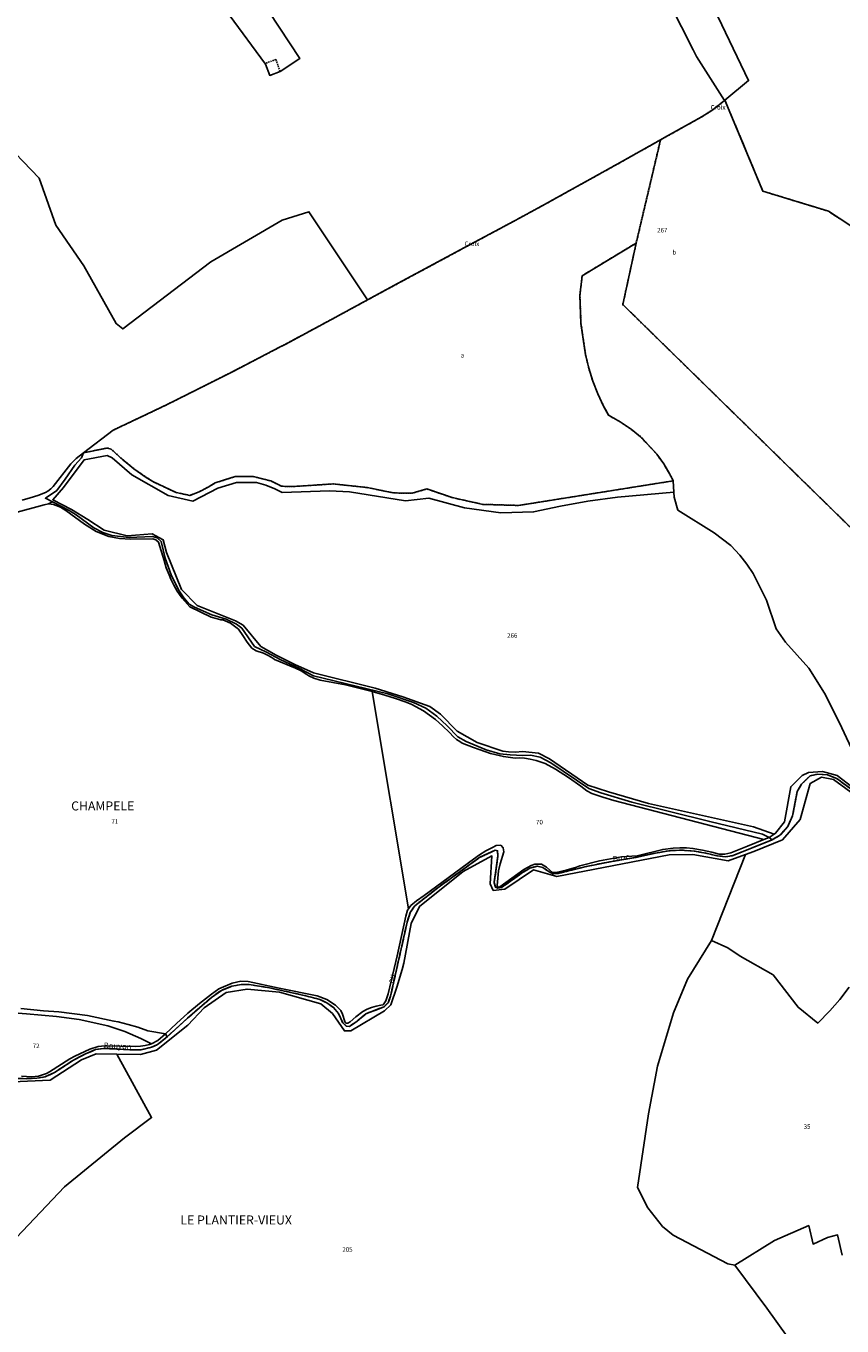
# Model space of a CAD drawing. Units: metres. Extents: x 1032207 to 1037402, y 6306807 to 6314127.
# Drawn here: x 1033595 to 1033958, y 6312351 to 6312929 of the extents above; entities that cross this region are included whole.
import ezdxf
from ezdxf.enums import TextEntityAlignment as Align

# ---------------------------------------------------------------- set-up
doc = ezdxf.new("R2010")
doc.units = ezdxf.units.M
for name, pattern in [('TOPO1', [1, 0.6, -0.4]), ('TOPO2', [2.4, 2, -0.4]), ('TOPO4', [0.8, 0.5, -0.3])]:
    doc.linetypes.add(name, pattern=pattern)
for name, color, linetype in [('ig_cad_cote_alti', 37, 'CONTINUOUS'), ('ig_cad_detail_lineaire', 252, 'TOPO1'), ('ig_cad_hydro', 140, 'CONTINUOUS'), ('ig_cad_lieudit', 7, 'ByLayer'), ('ig_cad_lieudit_texte', 210, 'CONTINUOUS'), ('ig_cad_nom_voie', 8, 'CONTINUOUS'), ('ig_cad_parcel', 3, 'CONTINUOUS'), ('ig_cad_parcel_num', 3, 'CONTINUOUS'), ('ig_cad_section', 20, 'TOPO2'), ('ig_cad_sfisc', 2, 'TOPO4'), ('ig_cad_sfisc_texte', 2, 'CONTINUOUS')]:
    doc.layers.add(name, color=color, linetype=linetype)
doc.styles.add('Times New Roman', font='times.ttf')

msp = doc.modelspace()

# ---------------------------------------------------------------- linework, layer by layer
at = {"layer": 'ig_cad_detail_lineaire'}
msp.add_lwpolyline([(1033708.3, 6312908.41), (1033706.44, 6312913.73), (1033701.6, 6312911.96)], dxfattribs=at)
at = {"layer": 'ig_cad_hydro'}
msp.add_lwpolyline([(1033607.31, 6312718.09), (1033612.16, 6312723.53), (1033621.22, 6312735.78), (1033631.55, 6312737.81), (1033633.66, 6312736.69), (1033642.45, 6312729.21), (1033658.57, 6312719.97), (1033669.6, 6312717.48), (1033680.72, 6312723.17), (1033688.9, 6312725.7), (1033697.82, 6312725.69), (1033701.96, 6312724.54), (1033705.95, 6312722.99), (1033709.29, 6312721.31), (1033730.31, 6312722.01), (1033739.21, 6312721.59), (1033764.06, 6312717.66), (1033774.46, 6312718.76), (1033790.27, 6312714.46), (1033806.32, 6312712.22), (1033820.9, 6312712.66), (1033832.93, 6312715.25), (1033845.05, 6312717.43), (1033858.17, 6312719.29), (1033883.18, 6312721.45), (1033882.95, 6312726.49), (1033814.27, 6312715.56), (1033798.32, 6312716.05), (1033784.75, 6312719.04), (1033773.57, 6312722.87), (1033766.94, 6312721.01), (1033758.76, 6312721.11), (1033747.01, 6312723.52), (1033731.91, 6312725.12), (1033714.35, 6312723.97), (1033708.99, 6312724.07), (1033704.22, 6312726.44), (1033696.35, 6312728.44), (1033688.29, 6312728.35), (1033679.51, 6312725.61), (1033676.38, 6312723.69), (1033672.37, 6312721.66), (1033668.18, 6312720.03), (1033662.13, 6312721.28), (1033651.83, 6312726.13), (1033648.83, 6312728.04), (1033643.36, 6312731.89), (1033638.15, 6312736.08), (1033633.23, 6312740.59), (1033631.53, 6312741.08), (1033620.99, 6312738.95), (1033620.04, 6312736.7), (1033617.13, 6312733.44), (1033612.86, 6312727.25), (1033609.17, 6312722.27), (1033604.02, 6312718.76), (1033607.2, 6312717.21), (1033614.65, 6312713.25), (1033617.71, 6312711.32), (1033625.56, 6312705.59), (1033629.63, 6312703.6), (1033633.59, 6312702.22), (1033641.33, 6312701.28), (1033651.69, 6312701.72), (1033653.68, 6312701.18), (1033655.44, 6312699.48), (1033657.29, 6312692.07), (1033659.86, 6312684.68), (1033663.15, 6312678.12), (1033665.62, 6312674.54), (1033667.98, 6312671.76), (1033670.31, 6312670.31), (1033677.96, 6312666.94), (1033684.39, 6312665.08), (1033688.99, 6312662.87), (1033691.33, 6312660.99), (1033696.96, 6312652.81), (1033702.2, 6312650.32), (1033708.41, 6312647.07), (1033716.94, 6312643.16), (1033723.13, 6312639.91), (1033756.22, 6312631.85), (1033767.58, 6312627.93), (1033773.11, 6312625.47), (1033778, 6312621.92), (1033782.57, 6312617.7), (1033787.27, 6312612.81), (1033790.96, 6312610.74), (1033799.85, 6312607.01), (1033805.97, 6312605.23), (1033810.48, 6312604.71), (1033816.17, 6312604.48), (1033819.49, 6312604.64), (1033823.89, 6312603.66), (1033828.57, 6312601.12), (1033845.51, 6312589.76), (1033850.79, 6312587.91), (1033864.61, 6312583.71), (1033899.2, 6312575.1), (1033922.61, 6312569.45), (1033925.56, 6312567.96), (1033927.82, 6312569.48), (1033918.59, 6312572.68), (1033871.93, 6312583.17), (1033854.25, 6312588.26), (1033845.05, 6312591.2), (1033828.07, 6312602.96), (1033823.15, 6312605.42), (1033815.98, 6312606.27), (1033812.88, 6312605.93), (1033809.76, 6312606.01), (1033807.27, 6312606.39), (1033795.9, 6312610.26), (1033786.91, 6312615.31), (1033779.55, 6312622.85), (1033774.78, 6312626.22), (1033762.77, 6312630.45), (1033750.62, 6312634.3), (1033723.19, 6312641.14), (1033714.8, 6312644.91), (1033706.6, 6312649.07), (1033699.82, 6312652.89), (1033691.87, 6312662.36), (1033688.54, 6312664.34), (1033671.51, 6312671.15), (1033664.51, 6312678.23), (1033657.8, 6312694.59), (1033656.43, 6312700.28), (1033651.47, 6312703), (1033640.42, 6312702.05), (1033630.12, 6312704.64), (1033622.95, 6312709.37), (1033615.57, 6312713.74)], close=True, dxfattribs=at)
for points in [[(1033589.87, 6312712.18), (1033603.43, 6312715.9), (1033605.38, 6312716.26), (1033607.68, 6312715.94), (1033610.71, 6312714.74), (1033613.18, 6312713.3), (1033621.45, 6312707.18), (1033626.63, 6312704.05), (1033632.23, 6312701.74), (1033636.91, 6312700.94), (1033641.8, 6312700.64), (1033651.78, 6312700.7), (1033653.15, 6312700.23), (1033654.35, 6312699.28), (1033656.74, 6312691.13), (1033657.75, 6312687.88), (1033658.97, 6312684.7), (1033659.82, 6312682.75), (1033661.13, 6312680.07), (1033662.62, 6312677.49), (1033664.29, 6312675.02), (1033664.82, 6312674.3), (1033668.19, 6312670.56), (1033677.74, 6312665.93), (1033679.86, 6312665.26), (1033682.05, 6312664.79), (1033682.82, 6312664.68), (1033686.34, 6312663.2), (1033689.78, 6312660.57), (1033691.76, 6312657.84), (1033693.73, 6312654.76), (1033695.82, 6312652.09), (1033697.69, 6312650.98), (1033700.95, 6312649.97), (1033703.04, 6312648.93), (1033705.02, 6312647.71), (1033705.82, 6312647.15), (1033715.12, 6312643.32), (1033717.67, 6312642), (1033720.13, 6312640.49), (1033721.05, 6312639.85), (1033723.36, 6312638.78), (1033726.12, 6312637.91), (1033737.39, 6312635.79), (1033749.21, 6312632.83), (1033754.84, 6312631.29), (1033759.59, 6312629.8), (1033764.28, 6312628.11), (1033766.8, 6312627.1), (1033772.04, 6312624.3), (1033777.3, 6312620.5), (1033780.5, 6312617.69), (1033783.55, 6312614.71), (1033785.39, 6312612.78), (1033786.7, 6312611.6), (1033788.13, 6312610.6), (1033789.23, 6312609.99), (1033794.21, 6312608), (1033799.26, 6312606.21), (1033801.8, 6312605.4), (1033807.51, 6312603.99), (1033812.73, 6312603.31), (1033814.81, 6312603.41), (1033816.9, 6312603.28), (1033819.34, 6312602.88), (1033822.07, 6312602.2), (1033824.75, 6312601.33), (1033826.01, 6312600.83), (1033830.7, 6312598.43), (1033836.37, 6312594.68), (1033841.91, 6312590.77), (1033844.61, 6312588.76), (1033846.78, 6312587.62), (1033851.68, 6312585.91), (1033856.64, 6312584.42), (1033923.19, 6312567.08), (1033925.56, 6312567.96), (1033922.61, 6312569.45), (1033899.2, 6312575.1), (1033864.61, 6312583.71), (1033850.79, 6312587.91), (1033845.51, 6312589.76), (1033828.57, 6312601.12), (1033823.89, 6312603.66), (1033819.49, 6312604.64), (1033816.17, 6312604.48), (1033810.48, 6312604.71), (1033805.97, 6312605.23), (1033799.85, 6312607.01), (1033790.96, 6312610.74), (1033787.27, 6312612.81), (1033782.57, 6312617.7), (1033778, 6312621.92), (1033773.11, 6312625.47), (1033767.58, 6312627.93), (1033756.22, 6312631.85), (1033723.13, 6312639.91), (1033716.94, 6312643.16), (1033708.41, 6312647.07), (1033702.2, 6312650.32), (1033696.96, 6312652.81), (1033691.33, 6312660.99), (1033688.99, 6312662.87), (1033684.39, 6312665.08), (1033677.96, 6312666.94), (1033670.31, 6312670.31), (1033667.98, 6312671.76), (1033665.62, 6312674.54), (1033663.15, 6312678.12), (1033659.86, 6312684.68), (1033657.29, 6312692.07), (1033655.44, 6312699.48), (1033653.68, 6312701.18), (1033651.69, 6312701.72), (1033641.33, 6312701.28), (1033633.59, 6312702.22), (1033629.63, 6312703.6), (1033625.56, 6312705.59), (1033617.71, 6312711.32), (1033614.65, 6312713.25), (1033607.2, 6312717.21), (1033604.02, 6312718.76), (1033609.17, 6312722.27), (1033612.86, 6312727.25), (1033617.13, 6312733.44), (1033620.04, 6312736.7), (1033620.99, 6312738.95), (1033617.65, 6312736.46), (1033615.36, 6312734.05), (1033607.54, 6312724.02), (1033606.4, 6312722.89), (1033605.12, 6312721.92), (1033604.11, 6312721.33), (1033600.76, 6312720.02), (1033597.35, 6312718.91), (1033593.71, 6312717.97)], [(1033578.7, 6312490.99), (1033595.7, 6312489.66), (1033609.05, 6312488.45), (1033619.02, 6312487.15), (1033631.76, 6312484.3), (1033639.3, 6312481.79), (1033641.68, 6312480.81), (1033646.47, 6312478.68), (1033651.19, 6312476.36), (1033654.06, 6312477.75), (1033657.43, 6312480.78), (1033649.51, 6312482.15), (1033645.18, 6312483.66), (1033640.79, 6312484.96), (1033636.35, 6312486.06), (1033634.52, 6312486.45), (1033622.7, 6312488.89), (1033610.08, 6312490.55), (1033603.22, 6312490.95), (1033593.08, 6312491.99)]]:
    msp.add_lwpolyline(points, dxfattribs=at)
at = {"layer": 'ig_cad_lieudit'}
for points in [[(1033589.87, 6312712.18), (1033603.43, 6312715.9), (1033605.38, 6312716.26), (1033607.2, 6312717.21), (1033604.02, 6312718.76), (1033609.17, 6312722.27), (1033612.86, 6312727.25), (1033617.13, 6312733.44), (1033620.04, 6312736.7), (1033620.99, 6312738.95), (1033634.08, 6312748.97), (1033651.93, 6312757.4), (1033658.8, 6312760.72), (1033687.12, 6312774.97), (1033708.37, 6312786.01), (1033710.5, 6312787.12), (1033730.91, 6312798.09), (1033747.2, 6312806.91), (1033760.82, 6312814.28), (1033790.27, 6312830.12), (1033812.74, 6312842.18), (1033825.75, 6312849.26), (1033858.04, 6312867.17), (1033877.32, 6312878.01), (1033879.11, 6312879.01), (1033895.07, 6312887.92), (1033897.74, 6312889.55), (1033899.63, 6312890.83), (1033900.73, 6312891.56), (1033905.63, 6312895.38), (1033905.77, 6312895.5), (1033905.95, 6312895.65), (1033916.41, 6312904.35), (1033897.68, 6312943.49)], [(1033897.68, 6312943.49), (1033916.41, 6312904.35), (1033905.95, 6312895.65), (1033905.77, 6312895.5), (1033905.63, 6312895.38), (1033900.73, 6312891.56), (1033899.63, 6312890.83), (1033897.74, 6312889.55), (1033895.07, 6312887.92), (1033879.11, 6312879.01), (1033877.32, 6312878.01), (1033858.04, 6312867.17), (1033825.75, 6312849.26), (1033812.74, 6312842.18), (1033790.27, 6312830.12), (1033760.82, 6312814.28), (1033747.2, 6312806.91), (1033730.91, 6312798.09), (1033710.5, 6312787.12), (1033708.37, 6312786.01), (1033687.12, 6312774.97), (1033658.8, 6312760.72), (1033651.93, 6312757.4), (1033634.08, 6312748.97), (1033620.99, 6312738.95), (1033620.04, 6312736.7), (1033617.13, 6312733.44), (1033612.86, 6312727.25), (1033609.17, 6312722.27), (1033604.02, 6312718.76), (1033607.2, 6312717.21), (1033614.65, 6312713.25), (1033617.71, 6312711.32), (1033625.56, 6312705.59), (1033629.63, 6312703.6), (1033633.59, 6312702.22), (1033641.33, 6312701.28), (1033651.69, 6312701.72), (1033653.68, 6312701.18), (1033655.44, 6312699.48), (1033657.29, 6312692.07), (1033659.86, 6312684.68), (1033663.15, 6312678.12), (1033665.62, 6312674.54), (1033667.98, 6312671.76), (1033670.31, 6312670.31), (1033677.96, 6312666.94), (1033684.39, 6312665.08), (1033688.99, 6312662.87), (1033691.33, 6312660.99), (1033696.96, 6312652.81), (1033702.2, 6312650.32), (1033708.41, 6312647.07), (1033716.94, 6312643.16), (1033723.13, 6312639.91), (1033756.22, 6312631.85), (1033767.58, 6312627.93), (1033773.11, 6312625.47), (1033778, 6312621.92), (1033782.57, 6312617.7), (1033787.27, 6312612.81), (1033790.96, 6312610.74), (1033799.85, 6312607.01), (1033805.97, 6312605.23), (1033810.48, 6312604.71), (1033816.17, 6312604.48), (1033819.49, 6312604.64), (1033823.89, 6312603.66), (1033828.57, 6312601.12), (1033845.51, 6312589.76), (1033850.79, 6312587.91), (1033864.61, 6312583.71), (1033899.2, 6312575.1), (1033922.61, 6312569.45), (1033925.56, 6312567.96), (1033926.91, 6312566.91), (1033930.65, 6312569.25), (1033933.86, 6312572.9), (1033935.96, 6312577.62), (1033938.09, 6312588.52), (1033939.95, 6312591.71), (1033943.82, 6312595.44), (1033947.22, 6312596.2), (1033951.46, 6312595.86), (1033955.64, 6312594.26), (1033976.64, 6312578.5)], [(1033593.08, 6312491.99), (1033603.22, 6312490.95), (1033610.08, 6312490.55), (1033622.7, 6312488.89), (1033634.52, 6312486.45), (1033636.35, 6312486.06), (1033640.79, 6312484.96), (1033645.18, 6312483.66), (1033649.51, 6312482.15), (1033657.43, 6312480.78), (1033658.15, 6312479.48), (1033667.25, 6312487.74), (1033677.88, 6312496.97), (1033682.25, 6312500.08), (1033686.86, 6312501.88), (1033691.15, 6312502.75), (1033694.51, 6312502.65), (1033703.61, 6312501.2), (1033719.05, 6312497.83), (1033725.94, 6312496.06), (1033729.08, 6312494.49), (1033732.03, 6312492.45), (1033734.26, 6312489.81), (1033736.16, 6312485.67), (1033737.71, 6312484.2), (1033739.21, 6312484.09), (1033742.49, 6312486.42), (1033746.43, 6312489.67), (1033754.5, 6312492.78), (1033756.27, 6312494.61), (1033757.38, 6312497.46), (1033764.74, 6312530.32), (1033766.09, 6312534.74), (1033768.1, 6312537.58), (1033779, 6312546.15), (1033797.12, 6312559.23), (1033803.84, 6312562.35), (1033804.95, 6312562.1), (1033805.1, 6312559.83), (1033803.42, 6312548.02), (1033804.04, 6312545.92), (1033805.03, 6312545.52), (1033806.68, 6312545.74), (1033815.58, 6312552.11), (1033819.3, 6312554.4), (1033822.51, 6312555.28), (1033825.04, 6312554.73), (1033827.82, 6312552.72), (1033829.68, 6312551.84), (1033831.86, 6312552), (1033844.49, 6312555.19), (1033856.64, 6312557.52), (1033866.34, 6312559.18), (1033875.05, 6312561.08), (1033881.16, 6312562.12), (1033886.33, 6312562.42), (1033892.34, 6312561.95), (1033897.44, 6312561.06), (1033902.48, 6312559.86), (1033906.04, 6312559.48), (1033909.16, 6312559.89), (1033918.05, 6312563.44), (1033926.91, 6312566.91), (1033925.56, 6312567.96), (1033922.61, 6312569.45), (1033899.2, 6312575.1), (1033864.61, 6312583.71), (1033850.79, 6312587.91), (1033845.51, 6312589.76), (1033828.57, 6312601.12), (1033823.89, 6312603.66), (1033819.49, 6312604.64), (1033816.17, 6312604.48), (1033810.48, 6312604.71), (1033805.97, 6312605.23), (1033799.85, 6312607.01), (1033790.96, 6312610.74), (1033787.27, 6312612.81), (1033782.57, 6312617.7), (1033778, 6312621.92), (1033773.11, 6312625.47), (1033767.58, 6312627.93), (1033756.22, 6312631.85), (1033723.13, 6312639.91), (1033716.94, 6312643.16), (1033708.41, 6312647.07), (1033702.2, 6312650.32), (1033696.96, 6312652.81), (1033691.33, 6312660.99), (1033688.99, 6312662.87), (1033684.39, 6312665.08), (1033677.96, 6312666.94), (1033670.31, 6312670.31), (1033667.98, 6312671.76), (1033665.62, 6312674.54), (1033663.15, 6312678.12), (1033659.86, 6312684.68), (1033657.29, 6312692.07), (1033655.44, 6312699.48), (1033653.68, 6312701.18), (1033651.69, 6312701.72), (1033641.33, 6312701.28), (1033633.59, 6312702.22), (1033629.63, 6312703.6), (1033625.56, 6312705.59), (1033617.71, 6312711.32), (1033614.65, 6312713.25), (1033607.2, 6312717.21), (1033605.38, 6312716.26), (1033603.43, 6312715.9), (1033589.87, 6312712.18)], [(1033976.64, 6312578.5), (1033955.64, 6312594.26), (1033951.46, 6312595.86), (1033947.22, 6312596.2), (1033943.82, 6312595.44), (1033939.95, 6312591.71), (1033938.09, 6312588.52), (1033935.96, 6312577.62), (1033933.86, 6312572.9), (1033930.65, 6312569.25), (1033926.91, 6312566.91), (1033918.05, 6312563.44), (1033909.16, 6312559.89), (1033906.04, 6312559.48), (1033902.48, 6312559.86), (1033897.44, 6312561.06), (1033892.34, 6312561.95), (1033886.33, 6312562.42), (1033881.16, 6312562.12), (1033875.05, 6312561.08), (1033866.34, 6312559.18), (1033856.64, 6312557.52), (1033844.49, 6312555.19), (1033831.86, 6312552), (1033829.68, 6312551.84), (1033827.82, 6312552.72), (1033825.04, 6312554.73), (1033822.51, 6312555.28), (1033819.3, 6312554.4), (1033815.58, 6312552.11), (1033806.68, 6312545.74), (1033805.03, 6312545.52), (1033804.04, 6312545.92), (1033803.42, 6312548.02), (1033805.1, 6312559.83), (1033804.95, 6312562.1), (1033803.84, 6312562.35), (1033797.12, 6312559.23), (1033779, 6312546.15), (1033768.1, 6312537.58), (1033766.09, 6312534.74), (1033764.74, 6312530.32), (1033757.38, 6312497.46), (1033756.27, 6312494.61), (1033754.5, 6312492.78), (1033746.43, 6312489.67), (1033742.49, 6312486.42), (1033739.21, 6312484.09), (1033737.71, 6312484.2), (1033736.16, 6312485.67), (1033734.26, 6312489.81), (1033732.03, 6312492.45), (1033729.08, 6312494.49), (1033725.94, 6312496.06), (1033719.05, 6312497.83), (1033703.61, 6312501.2), (1033694.51, 6312502.65), (1033691.15, 6312502.75), (1033686.86, 6312501.88), (1033682.25, 6312500.08), (1033677.88, 6312496.97), (1033667.25, 6312487.74), (1033658.15, 6312479.48), (1033653.86, 6312475.97), (1033651.2, 6312474.79), (1033646.64, 6312473.71), (1033641.69, 6312473.66), (1033629.83, 6312474.31), (1033626.35, 6312473.75), (1033621.91, 6312471.88), (1033616.51, 6312469.12), (1033608.02, 6312463.52), (1033603.8, 6312461.62), (1033600.22, 6312461.06), (1033595.44, 6312460.84), (1033584.76, 6312461.01)], [(1033584.76, 6312461.01), (1033595.44, 6312460.84), (1033600.22, 6312461.06), (1033603.8, 6312461.62), (1033608.02, 6312463.52), (1033616.51, 6312469.12), (1033621.91, 6312471.88), (1033626.35, 6312473.75), (1033629.83, 6312474.31), (1033641.69, 6312473.66), (1033646.64, 6312473.71), (1033651.2, 6312474.79), (1033653.86, 6312475.97), (1033658.15, 6312479.48), (1033657.43, 6312480.78), (1033649.51, 6312482.15), (1033645.18, 6312483.66), (1033640.79, 6312484.96), (1033636.35, 6312486.06), (1033634.52, 6312486.45), (1033622.7, 6312488.89), (1033610.08, 6312490.55), (1033603.22, 6312490.95), (1033593.08, 6312491.99)]]:
    msp.add_lwpolyline(points, dxfattribs=at)
at = {"layer": 'ig_cad_parcel'}
for points in [[(1033897.68, 6312943.49), (1033916.41, 6312904.35), (1033905.95, 6312895.65), (1033905.77, 6312895.5), (1033893.32, 6312915.12), (1033891.75, 6312917.94), (1033881.46, 6312938.41)], [(1033983.07, 6312825.94), (1033951.9, 6312846.31), (1033922.77, 6312855.21), (1033905.95, 6312895.65), (1033916.41, 6312904.35), (1033897.68, 6312943.49)], [(1033583.51, 6312879.33), (1033601.34, 6312860.94), (1033608.75, 6312840.13), (1033621.12, 6312821.96), (1033635.42, 6312796.34), (1033638.5, 6312794), (1033677.51, 6312823.76), (1033709.23, 6312842.38), (1033721.08, 6312846.08), (1033747.2, 6312806.91), (1033760.82, 6312814.28), (1033790.27, 6312830.12), (1033812.74, 6312842.18), (1033825.75, 6312849.26), (1033858.04, 6312867.17), (1033877.32, 6312878.01), (1033879.11, 6312879.01), (1033895.07, 6312887.92), (1033897.74, 6312889.55), (1033899.63, 6312890.83), (1033900.73, 6312891.56), (1033905.63, 6312895.38), (1033905.77, 6312895.5), (1033893.32, 6312915.12), (1033891.75, 6312917.94), (1033881.46, 6312938.41)], [(1033703.33, 6312934.99), (1033717.14, 6312914.22), (1033708.3, 6312908.41), (1033703.71, 6312906.63), (1033701.82, 6312911.65), (1033685.75, 6312933.6)], [(1033703.33, 6312934.99), (1033717.14, 6312914.22), (1033708.3, 6312908.41), (1033703.71, 6312906.63), (1033701.82, 6312911.65), (1033685.75, 6312933.6)], [(1033983.07, 6312825.94), (1033951.9, 6312846.31), (1033922.77, 6312855.21), (1033905.95, 6312895.65), (1033905.77, 6312895.5), (1033905.63, 6312895.38), (1033900.73, 6312891.56), (1033899.63, 6312890.83), (1033897.74, 6312889.55), (1033895.07, 6312887.92), (1033879.11, 6312879.01), (1033877.32, 6312878.01), (1033858.04, 6312867.17), (1033825.75, 6312849.26), (1033812.74, 6312842.18), (1033790.27, 6312830.12), (1033760.82, 6312814.28), (1033747.2, 6312806.91), (1033730.91, 6312798.09), (1033710.5, 6312787.12), (1033708.37, 6312786.01), (1033687.12, 6312774.97), (1033658.8, 6312760.72), (1033651.93, 6312757.4), (1033634.08, 6312748.97), (1033620.99, 6312738.95), (1033631.53, 6312741.08), (1033633.23, 6312740.59), (1033638.15, 6312736.08), (1033643.36, 6312731.89), (1033648.83, 6312728.04), (1033651.83, 6312726.13), (1033662.13, 6312721.28), (1033668.18, 6312720.03), (1033672.37, 6312721.66), (1033676.38, 6312723.69), (1033679.51, 6312725.61), (1033688.29, 6312728.35), (1033696.35, 6312728.44), (1033704.22, 6312726.44), (1033708.99, 6312724.07), (1033714.35, 6312723.97), (1033731.91, 6312725.12), (1033747.01, 6312723.52), (1033758.76, 6312721.11), (1033766.94, 6312721.01), (1033773.57, 6312722.87), (1033784.75, 6312719.04), (1033798.32, 6312716.05), (1033814.27, 6312715.56), (1033882.95, 6312726.49), (1033881.45, 6312729.42), (1033878.76, 6312733.99), (1033875.71, 6312738.32), (1033868.49, 6312746.11), (1033864.22, 6312749.44), (1033859.37, 6312752.71), (1033854.27, 6312755.63), (1033852.06, 6312759.62), (1033849.47, 6312765.11), (1033847.25, 6312770.76), (1033845.44, 6312776.56), (1033844.04, 6312782.47), (1033841.99, 6312796.4), (1033841.5, 6312808.88), (1033842.53, 6312817.66), (1033866.51, 6312832.15), (1033860.57, 6312804.81), (1033987.21, 6312680.81)], [(1033593.71, 6312717.97), (1033597.35, 6312718.91), (1033600.76, 6312720.02), (1033604.11, 6312721.33), (1033605.12, 6312721.92), (1033606.4, 6312722.89), (1033607.54, 6312724.02), (1033615.36, 6312734.05), (1033617.65, 6312736.46), (1033620.99, 6312738.95), (1033634.08, 6312748.97), (1033651.93, 6312757.4), (1033658.8, 6312760.72), (1033687.12, 6312774.97), (1033708.37, 6312786.01), (1033710.5, 6312787.12), (1033730.91, 6312798.09), (1033747.2, 6312806.91), (1033721.08, 6312846.08), (1033709.23, 6312842.38), (1033677.51, 6312823.76), (1033638.5, 6312794), (1033635.42, 6312796.34), (1033621.12, 6312821.96), (1033608.75, 6312840.13), (1033601.34, 6312860.94), (1033583.51, 6312879.33)], [(1033964.24, 6312603.07), (1033956.88, 6312618.92), (1033950.18, 6312632.17), (1033943.21, 6312643.22), (1033932.79, 6312654.81), (1033928.71, 6312660.68), (1033924.42, 6312673.49), (1033918.5, 6312685.28), (1033915.71, 6312689.49), (1033912.57, 6312693.46), (1033908.55, 6312697.69), (1033901.22, 6312703.41), (1033885.07, 6312713.52), (1033883.33, 6312719.26), (1033883.18, 6312721.45), (1033882.95, 6312726.49), (1033881.45, 6312729.42), (1033878.76, 6312733.99), (1033875.71, 6312738.32), (1033868.49, 6312746.11), (1033864.22, 6312749.44), (1033859.37, 6312752.71), (1033854.27, 6312755.63), (1033852.06, 6312759.62), (1033849.47, 6312765.11), (1033847.25, 6312770.76), (1033845.44, 6312776.56), (1033844.04, 6312782.47), (1033841.99, 6312796.4), (1033841.5, 6312808.88), (1033842.53, 6312817.66), (1033866.51, 6312832.15), (1033860.57, 6312804.81), (1033987.21, 6312680.81)], [(1033983.98, 6312573.98), (1033955.85, 6312595.49), (1033949.23, 6312597.33), (1033943.07, 6312596.84), (1033940.27, 6312595.62), (1033935.21, 6312590.56), (1033932.4, 6312575), (1033928.4, 6312569.87), (1033927.82, 6312569.48), (1033918.59, 6312572.68), (1033871.93, 6312583.17), (1033854.25, 6312588.26), (1033845.05, 6312591.2), (1033828.07, 6312602.96), (1033823.15, 6312605.42), (1033815.98, 6312606.27), (1033812.88, 6312605.93), (1033809.76, 6312606.01), (1033807.27, 6312606.39), (1033795.9, 6312610.26), (1033786.91, 6312615.31), (1033779.55, 6312622.85), (1033774.78, 6312626.22), (1033762.77, 6312630.45), (1033750.62, 6312634.3), (1033723.19, 6312641.14), (1033714.8, 6312644.91), (1033706.6, 6312649.07), (1033699.82, 6312652.89), (1033691.87, 6312662.36), (1033688.54, 6312664.34), (1033671.51, 6312671.15), (1033664.51, 6312678.23), (1033657.8, 6312694.59), (1033656.43, 6312700.28), (1033651.47, 6312703), (1033640.42, 6312702.05), (1033630.12, 6312704.64), (1033622.95, 6312709.37), (1033615.57, 6312713.74), (1033607.31, 6312718.09), (1033612.16, 6312723.53), (1033621.22, 6312735.78), (1033631.55, 6312737.81), (1033633.66, 6312736.69), (1033642.45, 6312729.21), (1033658.57, 6312719.97), (1033669.6, 6312717.48), (1033680.72, 6312723.17), (1033688.9, 6312725.7), (1033697.82, 6312725.69), (1033701.96, 6312724.54), (1033705.95, 6312722.99), (1033709.29, 6312721.31), (1033730.31, 6312722.01), (1033739.21, 6312721.59), (1033764.06, 6312717.66), (1033774.46, 6312718.76), (1033790.27, 6312714.46), (1033806.32, 6312712.22), (1033820.9, 6312712.66), (1033832.93, 6312715.25), (1033845.05, 6312717.43), (1033858.17, 6312719.29), (1033883.18, 6312721.45), (1033883.33, 6312719.26), (1033885.07, 6312713.52), (1033901.22, 6312703.41), (1033908.55, 6312697.69), (1033912.57, 6312693.46), (1033915.71, 6312689.49), (1033918.5, 6312685.28), (1033924.42, 6312673.49), (1033928.71, 6312660.68), (1033932.79, 6312654.81), (1033943.21, 6312643.22), (1033950.18, 6312632.17), (1033956.88, 6312618.92), (1033964.24, 6312603.07)], [(1033589.87, 6312712.18), (1033603.43, 6312715.9), (1033605.38, 6312716.26), (1033607.68, 6312715.94), (1033610.71, 6312714.74), (1033613.18, 6312713.3), (1033621.45, 6312707.18), (1033626.63, 6312704.05), (1033632.23, 6312701.74), (1033636.91, 6312700.94), (1033641.8, 6312700.64), (1033651.78, 6312700.7), (1033653.15, 6312700.23), (1033654.35, 6312699.28), (1033656.74, 6312691.13), (1033657.75, 6312687.88), (1033658.97, 6312684.7), (1033659.82, 6312682.75), (1033661.13, 6312680.07), (1033662.62, 6312677.49), (1033664.29, 6312675.02), (1033664.82, 6312674.3), (1033668.19, 6312670.56), (1033677.74, 6312665.93), (1033679.86, 6312665.26), (1033682.05, 6312664.79), (1033682.82, 6312664.68), (1033686.34, 6312663.2), (1033689.78, 6312660.57), (1033691.76, 6312657.84), (1033693.73, 6312654.76), (1033695.82, 6312652.09), (1033697.69, 6312650.98), (1033700.95, 6312649.97), (1033703.04, 6312648.93), (1033705.02, 6312647.71), (1033705.82, 6312647.15), (1033715.12, 6312643.32), (1033717.67, 6312642), (1033720.13, 6312640.49), (1033721.05, 6312639.85), (1033723.36, 6312638.78), (1033726.12, 6312637.91), (1033737.39, 6312635.79), (1033749.21, 6312632.83), (1033765.4, 6312536.3), (1033764.96, 6312535.66), (1033764.13, 6312532.99), (1033760.39, 6312515.36), (1033756.39, 6312498.52), (1033755.34, 6312495.5), (1033754.1, 6312493.65), (1033753.14, 6312493.53), (1033751.03, 6312493.13), (1033748.99, 6312492.53), (1033747, 6312491.74), (1033745.09, 6312490.75), (1033741.89, 6312488.29), (1033739.45, 6312486.1), (1033738.34, 6312485.5), (1033738.11, 6312485.47), (1033737.65, 6312485.57), (1033737.28, 6312485.86), (1033737.07, 6312486.28), (1033736.02, 6312489.53), (1033735.23, 6312491.07), (1033733, 6312493.45), (1033729.12, 6312496.02), (1033724.8, 6312497.62), (1033707.94, 6312501.03), (1033694.12, 6312504.07), (1033690.88, 6312504.14), (1033686.98, 6312503.33), (1033681.09, 6312500.81), (1033677.8, 6312498.36), (1033672.51, 6312494.2), (1033667.33, 6312489.89), (1033662.31, 6312485.41), (1033657.43, 6312480.78), (1033649.51, 6312482.15), (1033645.18, 6312483.66), (1033640.79, 6312484.96), (1033636.35, 6312486.06), (1033634.52, 6312486.45), (1033622.7, 6312488.89), (1033610.08, 6312490.55), (1033603.22, 6312490.95), (1033593.08, 6312491.99)], [(1033961.17, 6312501.44), (1033957, 6312496.04), (1033952.5, 6312490.93), (1033947.15, 6312485.58), (1033938.45, 6312492.56), (1033927.35, 6312506.95), (1033912.63, 6312515.35), (1033907.22, 6312519.03), (1033899.94, 6312522.29), (1033915.1, 6312560.47), (1033918.7, 6312561.81), (1033931.46, 6312567), (1033939.3, 6312576.02), (1033943.85, 6312591.98), (1033948.82, 6312594.79), (1033954.18, 6312593.81), (1033976.11, 6312577.79)], [(1033938.42, 6312339.44), (1033924.56, 6312358.86), (1033910.37, 6312378.05), (1033907.2, 6312378.6), (1033882.99, 6312391.25), (1033878.23, 6312395.11), (1033871.62, 6312403.41), (1033867.05, 6312412.51), (1033871.98, 6312445.22), (1033876.02, 6312466.47), (1033883.09, 6312490.11), (1033889.37, 6312505.1), (1033899.94, 6312522.29), (1033915.1, 6312560.47), (1033907.44, 6312557.63), (1033891.61, 6312560.39), (1033881.18, 6312560.3), (1033831.27, 6312550.7), (1033820.82, 6312553.67), (1033808.09, 6312545.08), (1033803.03, 6312544.52), (1033801.71, 6312547.47), (1033802.38, 6312559.84), (1033789.66, 6312552.91), (1033770.22, 6312537.36), (1033766.58, 6312529.84), (1033763.3, 6312512.16), (1033762.57, 6312509.34), (1033760.21, 6312501.45), (1033757.45, 6312493.69), (1033754.75, 6312491.03), (1033739.81, 6312482.08), (1033736.91, 6312482.1), (1033731.59, 6312489.87), (1033726.35, 6312494.1), (1033708, 6312499.28), (1033693.62, 6312500.67), (1033684.37, 6312499.07), (1033674.6, 6312492.37), (1033667.36, 6312484.63), (1033653.43, 6312473.5), (1033646.32, 6312471.61), (1033635.77, 6312471.78), (1033651.23, 6312443.58), (1033639.25, 6312434.63), (1033612.48, 6312412.71), (1033588.59, 6312387.43)], [(1033961.17, 6312501.44), (1033957, 6312496.04), (1033952.5, 6312490.93), (1033947.15, 6312485.58), (1033938.45, 6312492.56), (1033927.35, 6312506.95), (1033912.63, 6312515.35), (1033907.22, 6312519.03), (1033899.94, 6312522.29), (1033889.37, 6312505.1), (1033883.09, 6312490.11), (1033876.02, 6312466.47), (1033871.98, 6312445.22), (1033867.05, 6312412.51), (1033871.62, 6312403.41), (1033878.23, 6312395.11), (1033882.99, 6312391.25), (1033907.2, 6312378.6), (1033910.37, 6312378.05), (1033927.95, 6312388.88), (1033943.19, 6312395.56), (1033945.12, 6312387.36), (1033951.44, 6312390.34), (1033956, 6312391.43), (1033958.05, 6312382.44)], [(1033578.7, 6312490.99), (1033595.7, 6312489.66), (1033609.05, 6312488.45), (1033619.02, 6312487.15), (1033631.76, 6312484.3), (1033639.3, 6312481.79), (1033641.68, 6312480.81), (1033646.47, 6312478.68), (1033651.19, 6312476.36), (1033650.29, 6312476.05), (1033648.32, 6312475.56), (1033646.3, 6312475.26), (1033644.27, 6312475.18), (1033630.42, 6312475.39), (1033627.45, 6312475.2), (1033623.76, 6312473.94), (1033617.1, 6312470.78), (1033614.83, 6312469.59), (1033605.86, 6312463.85), (1033604.5, 6312463.16), (1033602.78, 6312462.48), (1033600.97, 6312462.01), (1033597.8, 6312461.65), (1033593.5, 6312461.96)], [(1033972.92, 6312344.6), (1033956.1, 6312333.79), (1033947.3, 6312326.58), (1033938.42, 6312339.44), (1033924.56, 6312358.86), (1033910.37, 6312378.05), (1033927.95, 6312388.88), (1033943.19, 6312395.56), (1033945.12, 6312387.36), (1033951.44, 6312390.34), (1033956, 6312391.43), (1033958.05, 6312382.44)]]:
    msp.add_lwpolyline(points, dxfattribs=at)
for points in [[(1033765.4, 6312536.3), (1033749.21, 6312632.83), (1033754.84, 6312631.29), (1033759.59, 6312629.8), (1033764.28, 6312628.11), (1033766.8, 6312627.1), (1033772.04, 6312624.3), (1033777.3, 6312620.5), (1033780.5, 6312617.69), (1033783.55, 6312614.71), (1033785.39, 6312612.78), (1033786.7, 6312611.6), (1033788.13, 6312610.6), (1033789.23, 6312609.99), (1033794.21, 6312608), (1033799.26, 6312606.21), (1033801.8, 6312605.4), (1033807.51, 6312603.99), (1033812.73, 6312603.31), (1033814.81, 6312603.41), (1033816.9, 6312603.28), (1033819.34, 6312602.88), (1033822.07, 6312602.2), (1033824.75, 6312601.33), (1033826.01, 6312600.83), (1033830.7, 6312598.43), (1033836.37, 6312594.68), (1033841.91, 6312590.77), (1033844.61, 6312588.76), (1033846.78, 6312587.62), (1033851.68, 6312585.91), (1033856.64, 6312584.42), (1033923.19, 6312567.08), (1033916.01, 6312564.09), (1033908.5, 6312561.2), (1033905.85, 6312560.54), (1033903.42, 6312560.54), (1033900.08, 6312561.44), (1033895.92, 6312562.39), (1033891.73, 6312563.13), (1033888.88, 6312563.39), (1033885.92, 6312563.45), (1033882.97, 6312563.29), (1033878.32, 6312562.75), (1033866.87, 6312559.93), (1033860, 6312559.38), (1033850.28, 6312557.59), (1033841.51, 6312555.38), (1033839.95, 6312554.86), (1033835.46, 6312553.56), (1033830.92, 6312552.46), (1033829.37, 6312552.51), (1033826.65, 6312554.89), (1033824.39, 6312556.2), (1033821.43, 6312556.18), (1033819.81, 6312555.59), (1033816.59, 6312553.78), (1033805.98, 6312546.09), (1033804.99, 6312545.99), (1033804.7, 6312546.73), (1033805.37, 6312553.21), (1033806.03, 6312556.3), (1033807.76, 6312561.67), (1033807.39, 6312563.45), (1033806.37, 6312564.58), (1033804.37, 6312564.39), (1033802.68, 6312563.6), (1033799.73, 6312562.02), (1033796.89, 6312560.26), (1033794.18, 6312558.33), (1033772.27, 6312542.18), (1033768.85, 6312539.81), (1033766.42, 6312537.81)], [(1033547.2, 6312356.79), (1033557.22, 6312362.01), (1033567.25, 6312368.89), (1033588.59, 6312387.43), (1033612.48, 6312412.71), (1033639.25, 6312434.63), (1033651.23, 6312443.58), (1033635.77, 6312471.78), (1033626.62, 6312471.94), (1033620.15, 6312469.29), (1033606.18, 6312460.12), (1033582.64, 6312459.2), (1033562.69, 6312455.01), (1033555.63, 6312460.3), (1033542.89, 6312460.87), (1033499.38, 6312469.87), (1033491, 6312467.5), (1033496.97, 6312456.18), (1033502.58, 6312444.67), (1033504.06, 6312441.45), (1033509.88, 6312435.35), (1033522.91, 6312409.27), (1033524.08, 6312406.96), (1033532.72, 6312390.33)]]:
    msp.add_lwpolyline(points, close=True, dxfattribs=at)
at = {"layer": 'ig_cad_section'}
for points in [[(1033584.76, 6312461.01), (1033595.44, 6312460.84), (1033600.22, 6312461.06), (1033603.8, 6312461.62), (1033608.02, 6312463.52), (1033616.51, 6312469.12), (1033621.91, 6312471.88), (1033626.35, 6312473.75), (1033629.83, 6312474.31), (1033641.69, 6312473.66), (1033646.64, 6312473.71), (1033651.2, 6312474.79), (1033653.86, 6312475.97), (1033658.15, 6312479.48), (1033667.25, 6312487.74), (1033677.88, 6312496.97), (1033682.25, 6312500.08), (1033686.86, 6312501.88), (1033691.15, 6312502.75), (1033694.51, 6312502.65), (1033703.61, 6312501.2), (1033719.05, 6312497.83), (1033725.94, 6312496.06), (1033729.08, 6312494.49), (1033732.03, 6312492.45), (1033734.26, 6312489.81), (1033736.16, 6312485.67), (1033737.71, 6312484.2), (1033739.21, 6312484.09), (1033742.49, 6312486.42), (1033746.43, 6312489.67), (1033754.5, 6312492.78), (1033756.27, 6312494.61), (1033757.38, 6312497.46), (1033764.74, 6312530.32), (1033766.09, 6312534.74), (1033768.1, 6312537.58), (1033779, 6312546.15), (1033797.12, 6312559.23), (1033803.84, 6312562.35), (1033804.95, 6312562.1), (1033805.1, 6312559.83), (1033803.42, 6312548.02), (1033804.04, 6312545.92), (1033805.03, 6312545.52), (1033806.68, 6312545.74), (1033815.58, 6312552.11), (1033819.3, 6312554.4), (1033822.51, 6312555.28), (1033825.04, 6312554.73), (1033827.82, 6312552.72), (1033829.68, 6312551.84), (1033831.86, 6312552), (1033844.49, 6312555.19), (1033856.64, 6312557.52), (1033866.34, 6312559.18), (1033875.05, 6312561.08), (1033881.16, 6312562.12), (1033886.33, 6312562.42), (1033892.34, 6312561.95), (1033897.44, 6312561.06), (1033902.48, 6312559.86), (1033906.04, 6312559.48), (1033909.16, 6312559.89), (1033918.05, 6312563.44), (1033926.91, 6312566.91), (1033930.65, 6312569.25), (1033933.86, 6312572.9), (1033935.96, 6312577.62), (1033938.09, 6312588.52), (1033939.95, 6312591.71), (1033943.82, 6312595.44), (1033947.22, 6312596.2), (1033951.46, 6312595.86), (1033955.64, 6312594.26), (1033976.64, 6312578.5)], [(1033584.76, 6312461.01), (1033595.44, 6312460.84), (1033600.22, 6312461.06), (1033603.8, 6312461.62), (1033608.02, 6312463.52), (1033616.51, 6312469.12), (1033621.91, 6312471.88), (1033626.35, 6312473.75), (1033629.83, 6312474.31), (1033641.69, 6312473.66), (1033646.64, 6312473.71), (1033651.2, 6312474.79), (1033653.86, 6312475.97), (1033658.15, 6312479.48), (1033667.25, 6312487.74), (1033677.88, 6312496.97), (1033682.25, 6312500.08), (1033686.86, 6312501.88), (1033691.15, 6312502.75), (1033694.51, 6312502.65), (1033703.61, 6312501.2), (1033719.05, 6312497.83), (1033725.94, 6312496.06), (1033729.08, 6312494.49), (1033732.03, 6312492.45), (1033734.26, 6312489.81), (1033736.16, 6312485.67), (1033737.71, 6312484.2), (1033739.21, 6312484.09), (1033742.49, 6312486.42), (1033746.43, 6312489.67), (1033754.5, 6312492.78), (1033756.27, 6312494.61), (1033757.38, 6312497.46), (1033764.74, 6312530.32), (1033766.09, 6312534.74), (1033768.1, 6312537.58), (1033779, 6312546.15), (1033797.12, 6312559.23), (1033803.84, 6312562.35), (1033804.95, 6312562.1), (1033805.1, 6312559.83), (1033803.42, 6312548.02), (1033804.04, 6312545.92), (1033805.03, 6312545.52), (1033806.68, 6312545.74), (1033815.58, 6312552.11), (1033819.3, 6312554.4), (1033822.51, 6312555.28), (1033825.04, 6312554.73), (1033827.82, 6312552.72), (1033829.68, 6312551.84), (1033831.86, 6312552), (1033844.49, 6312555.19), (1033856.64, 6312557.52), (1033866.34, 6312559.18), (1033875.05, 6312561.08), (1033881.16, 6312562.12), (1033886.33, 6312562.42), (1033892.34, 6312561.95), (1033897.44, 6312561.06), (1033902.48, 6312559.86), (1033906.04, 6312559.48), (1033909.16, 6312559.89), (1033918.05, 6312563.44), (1033926.91, 6312566.91), (1033930.65, 6312569.25), (1033933.86, 6312572.9), (1033935.96, 6312577.62), (1033938.09, 6312588.52), (1033939.95, 6312591.71), (1033943.82, 6312595.44), (1033947.22, 6312596.2), (1033951.46, 6312595.86), (1033955.64, 6312594.26), (1033976.64, 6312578.5)], [(1033584.76, 6312461.01), (1033595.44, 6312460.84), (1033600.22, 6312461.06), (1033603.8, 6312461.62), (1033608.02, 6312463.52), (1033616.51, 6312469.12), (1033621.91, 6312471.88), (1033626.35, 6312473.75), (1033629.83, 6312474.31), (1033641.69, 6312473.66), (1033646.64, 6312473.71), (1033651.2, 6312474.79), (1033653.86, 6312475.97), (1033658.15, 6312479.48), (1033667.25, 6312487.74), (1033677.88, 6312496.97), (1033682.25, 6312500.08), (1033686.86, 6312501.88), (1033691.15, 6312502.75), (1033694.51, 6312502.65), (1033703.61, 6312501.2), (1033719.05, 6312497.83), (1033725.94, 6312496.06), (1033729.08, 6312494.49), (1033732.03, 6312492.45), (1033734.26, 6312489.81), (1033736.16, 6312485.67), (1033737.71, 6312484.2), (1033739.21, 6312484.09), (1033742.49, 6312486.42), (1033746.43, 6312489.67), (1033754.5, 6312492.78), (1033756.27, 6312494.61), (1033757.38, 6312497.46), (1033764.74, 6312530.32), (1033766.09, 6312534.74), (1033768.1, 6312537.58), (1033779, 6312546.15), (1033797.12, 6312559.23), (1033803.84, 6312562.35), (1033804.95, 6312562.1), (1033805.1, 6312559.83), (1033803.42, 6312548.02), (1033804.04, 6312545.92), (1033805.03, 6312545.52), (1033806.68, 6312545.74), (1033815.58, 6312552.11), (1033819.3, 6312554.4), (1033822.51, 6312555.28), (1033825.04, 6312554.73), (1033827.82, 6312552.72), (1033829.68, 6312551.84), (1033831.86, 6312552), (1033844.49, 6312555.19), (1033856.64, 6312557.52), (1033866.34, 6312559.18), (1033875.05, 6312561.08), (1033881.16, 6312562.12), (1033886.33, 6312562.42), (1033892.34, 6312561.95), (1033897.44, 6312561.06), (1033902.48, 6312559.86), (1033906.04, 6312559.48), (1033909.16, 6312559.89), (1033918.05, 6312563.44), (1033926.91, 6312566.91), (1033930.65, 6312569.25), (1033933.86, 6312572.9), (1033935.96, 6312577.62), (1033938.09, 6312588.52), (1033939.95, 6312591.71), (1033943.82, 6312595.44), (1033947.22, 6312596.2), (1033951.46, 6312595.86), (1033955.64, 6312594.26), (1033976.64, 6312578.5)], [(1033584.76, 6312461.01), (1033595.44, 6312460.84), (1033600.22, 6312461.06), (1033603.8, 6312461.62), (1033608.02, 6312463.52), (1033616.51, 6312469.12), (1033621.91, 6312471.88), (1033626.35, 6312473.75), (1033629.83, 6312474.31), (1033641.69, 6312473.66), (1033646.64, 6312473.71), (1033651.2, 6312474.79), (1033653.86, 6312475.97), (1033658.15, 6312479.48), (1033667.25, 6312487.74), (1033677.88, 6312496.97), (1033682.25, 6312500.08), (1033686.86, 6312501.88), (1033691.15, 6312502.75), (1033694.51, 6312502.65), (1033703.61, 6312501.2), (1033719.05, 6312497.83), (1033725.94, 6312496.06), (1033729.08, 6312494.49), (1033732.03, 6312492.45), (1033734.26, 6312489.81), (1033736.16, 6312485.67), (1033737.71, 6312484.2), (1033739.21, 6312484.09), (1033742.49, 6312486.42), (1033746.43, 6312489.67), (1033754.5, 6312492.78), (1033756.27, 6312494.61), (1033757.38, 6312497.46), (1033764.74, 6312530.32), (1033766.09, 6312534.74), (1033768.1, 6312537.58), (1033779, 6312546.15), (1033797.12, 6312559.23), (1033803.84, 6312562.35), (1033804.95, 6312562.1), (1033805.1, 6312559.83), (1033803.42, 6312548.02), (1033804.04, 6312545.92), (1033805.03, 6312545.52), (1033806.68, 6312545.74), (1033815.58, 6312552.11), (1033819.3, 6312554.4), (1033822.51, 6312555.28), (1033825.04, 6312554.73), (1033827.82, 6312552.72), (1033829.68, 6312551.84), (1033831.86, 6312552), (1033844.49, 6312555.19), (1033856.64, 6312557.52), (1033866.34, 6312559.18), (1033875.05, 6312561.08), (1033881.16, 6312562.12), (1033886.33, 6312562.42), (1033892.34, 6312561.95), (1033897.44, 6312561.06), (1033902.48, 6312559.86), (1033906.04, 6312559.48), (1033909.16, 6312559.89), (1033918.05, 6312563.44), (1033926.91, 6312566.91), (1033930.65, 6312569.25), (1033933.86, 6312572.9), (1033935.96, 6312577.62), (1033938.09, 6312588.52), (1033939.95, 6312591.71), (1033943.82, 6312595.44), (1033947.22, 6312596.2), (1033951.46, 6312595.86), (1033955.64, 6312594.26), (1033976.64, 6312578.5)], [(1033584.76, 6312461.01), (1033595.44, 6312460.84), (1033600.22, 6312461.06), (1033603.8, 6312461.62), (1033608.02, 6312463.52), (1033616.51, 6312469.12), (1033621.91, 6312471.88), (1033626.35, 6312473.75), (1033629.83, 6312474.31), (1033641.69, 6312473.66), (1033646.64, 6312473.71), (1033651.2, 6312474.79), (1033653.86, 6312475.97), (1033658.15, 6312479.48), (1033667.25, 6312487.74), (1033677.88, 6312496.97), (1033682.25, 6312500.08), (1033686.86, 6312501.88), (1033691.15, 6312502.75), (1033694.51, 6312502.65), (1033703.61, 6312501.2), (1033719.05, 6312497.83), (1033725.94, 6312496.06), (1033729.08, 6312494.49), (1033732.03, 6312492.45), (1033734.26, 6312489.81), (1033736.16, 6312485.67), (1033737.71, 6312484.2), (1033739.21, 6312484.09), (1033742.49, 6312486.42), (1033746.43, 6312489.67), (1033754.5, 6312492.78), (1033756.27, 6312494.61), (1033757.38, 6312497.46), (1033764.74, 6312530.32), (1033766.09, 6312534.74), (1033768.1, 6312537.58), (1033779, 6312546.15), (1033797.12, 6312559.23), (1033803.84, 6312562.35), (1033804.95, 6312562.1), (1033805.1, 6312559.83), (1033803.42, 6312548.02), (1033804.04, 6312545.92), (1033805.03, 6312545.52), (1033806.68, 6312545.74), (1033815.58, 6312552.11), (1033819.3, 6312554.4), (1033822.51, 6312555.28), (1033825.04, 6312554.73), (1033827.82, 6312552.72), (1033829.68, 6312551.84), (1033831.86, 6312552), (1033844.49, 6312555.19), (1033856.64, 6312557.52), (1033866.34, 6312559.18), (1033875.05, 6312561.08), (1033881.16, 6312562.12), (1033886.33, 6312562.42), (1033892.34, 6312561.95), (1033897.44, 6312561.06), (1033902.48, 6312559.86), (1033906.04, 6312559.48), (1033909.16, 6312559.89), (1033918.05, 6312563.44), (1033926.91, 6312566.91), (1033930.65, 6312569.25), (1033933.86, 6312572.9), (1033935.96, 6312577.62), (1033938.09, 6312588.52), (1033939.95, 6312591.71), (1033943.82, 6312595.44), (1033947.22, 6312596.2), (1033951.46, 6312595.86), (1033955.64, 6312594.26), (1033976.64, 6312578.5)], [(1033976.64, 6312578.5), (1033955.64, 6312594.26), (1033951.46, 6312595.86), (1033947.22, 6312596.2), (1033943.82, 6312595.44), (1033939.95, 6312591.71), (1033938.09, 6312588.52), (1033935.96, 6312577.62), (1033933.86, 6312572.9), (1033930.65, 6312569.25), (1033926.91, 6312566.91), (1033918.05, 6312563.44), (1033909.16, 6312559.89), (1033906.04, 6312559.48), (1033902.48, 6312559.86), (1033897.44, 6312561.06), (1033892.34, 6312561.95), (1033886.33, 6312562.42), (1033881.16, 6312562.12), (1033875.05, 6312561.08), (1033866.34, 6312559.18), (1033856.64, 6312557.52), (1033844.49, 6312555.19), (1033831.86, 6312552), (1033829.68, 6312551.84), (1033827.82, 6312552.72), (1033825.04, 6312554.73), (1033822.51, 6312555.28), (1033819.3, 6312554.4), (1033815.58, 6312552.11), (1033806.68, 6312545.74), (1033805.03, 6312545.52), (1033804.04, 6312545.92), (1033803.42, 6312548.02), (1033805.1, 6312559.83), (1033804.95, 6312562.1), (1033803.84, 6312562.35), (1033797.12, 6312559.23), (1033779, 6312546.15), (1033768.1, 6312537.58), (1033766.09, 6312534.74), (1033764.74, 6312530.32), (1033757.38, 6312497.46), (1033756.27, 6312494.61), (1033754.5, 6312492.78), (1033746.43, 6312489.67), (1033742.49, 6312486.42), (1033739.21, 6312484.09), (1033737.71, 6312484.2), (1033736.16, 6312485.67), (1033734.26, 6312489.81), (1033732.03, 6312492.45), (1033729.08, 6312494.49), (1033725.94, 6312496.06), (1033719.05, 6312497.83), (1033703.61, 6312501.2), (1033694.51, 6312502.65), (1033691.15, 6312502.75), (1033686.86, 6312501.88), (1033682.25, 6312500.08), (1033677.88, 6312496.97), (1033667.25, 6312487.74), (1033658.15, 6312479.48), (1033653.86, 6312475.97), (1033651.2, 6312474.79), (1033646.64, 6312473.71), (1033641.69, 6312473.66), (1033629.83, 6312474.31), (1033626.35, 6312473.75), (1033621.91, 6312471.88), (1033616.51, 6312469.12), (1033608.02, 6312463.52), (1033603.8, 6312461.62), (1033600.22, 6312461.06), (1033595.44, 6312460.84), (1033584.76, 6312461.01)], [(1033584.76, 6312461.01), (1033595.44, 6312460.84), (1033600.22, 6312461.06), (1033603.8, 6312461.62), (1033608.02, 6312463.52), (1033616.51, 6312469.12), (1033621.91, 6312471.88), (1033626.35, 6312473.75), (1033629.83, 6312474.31), (1033641.69, 6312473.66), (1033646.64, 6312473.71), (1033651.2, 6312474.79), (1033653.86, 6312475.97), (1033658.15, 6312479.48), (1033667.25, 6312487.74), (1033677.88, 6312496.97), (1033682.25, 6312500.08), (1033686.86, 6312501.88), (1033691.15, 6312502.75), (1033694.51, 6312502.65), (1033703.61, 6312501.2), (1033719.05, 6312497.83), (1033725.94, 6312496.06), (1033729.08, 6312494.49), (1033732.03, 6312492.45), (1033734.26, 6312489.81), (1033736.16, 6312485.67), (1033737.71, 6312484.2), (1033739.21, 6312484.09), (1033742.49, 6312486.42), (1033746.43, 6312489.67), (1033754.5, 6312492.78), (1033756.27, 6312494.61), (1033757.38, 6312497.46), (1033764.74, 6312530.32), (1033766.09, 6312534.74), (1033768.1, 6312537.58), (1033779, 6312546.15), (1033797.12, 6312559.23), (1033803.84, 6312562.35), (1033804.95, 6312562.1), (1033805.1, 6312559.83), (1033803.42, 6312548.02), (1033804.04, 6312545.92), (1033805.03, 6312545.52), (1033806.68, 6312545.74), (1033815.58, 6312552.11), (1033819.3, 6312554.4), (1033822.51, 6312555.28), (1033825.04, 6312554.73), (1033827.82, 6312552.72), (1033829.68, 6312551.84), (1033831.86, 6312552), (1033844.49, 6312555.19), (1033856.64, 6312557.52), (1033866.34, 6312559.18), (1033875.05, 6312561.08), (1033881.16, 6312562.12), (1033886.33, 6312562.42), (1033892.34, 6312561.95), (1033897.44, 6312561.06), (1033902.48, 6312559.86), (1033906.04, 6312559.48), (1033909.16, 6312559.89), (1033918.05, 6312563.44), (1033926.91, 6312566.91), (1033930.65, 6312569.25), (1033933.86, 6312572.9), (1033935.96, 6312577.62), (1033938.09, 6312588.52), (1033939.95, 6312591.71), (1033943.82, 6312595.44), (1033947.22, 6312596.2), (1033951.46, 6312595.86), (1033955.64, 6312594.26), (1033976.64, 6312578.5)]]:
    msp.add_lwpolyline(points, dxfattribs=at)
at = {"layer": 'ig_cad_sfisc'}
for points in [[(1033866.51, 6312832.15), (1033860.57, 6312804.81), (1033987.21, 6312680.81), (1034008.71, 6312698.65), (1034027.99, 6312652.92), (1034047.26, 6312657.34), (1034056.92, 6312689.11), (1034071.14, 6312692.47), (1034063.46, 6312742.1), (1033983.07, 6312825.94), (1033951.9, 6312846.31), (1033922.77, 6312855.21), (1033905.95, 6312895.65), (1033905.77, 6312895.5), (1033905.63, 6312895.38), (1033900.73, 6312891.56), (1033899.63, 6312890.83), (1033897.74, 6312889.55), (1033895.07, 6312887.92), (1033879.11, 6312879.01), (1033877.32, 6312878.01)], [(1033877.32, 6312878.01), (1033858.04, 6312867.17), (1033825.75, 6312849.26), (1033812.74, 6312842.18), (1033790.27, 6312830.12), (1033760.82, 6312814.28), (1033747.2, 6312806.91), (1033730.91, 6312798.09), (1033710.5, 6312787.12), (1033708.37, 6312786.01), (1033687.12, 6312774.97), (1033658.8, 6312760.72), (1033651.93, 6312757.4), (1033634.08, 6312748.97), (1033620.99, 6312738.95), (1033631.53, 6312741.08), (1033633.23, 6312740.59), (1033638.15, 6312736.08), (1033643.36, 6312731.89), (1033648.83, 6312728.04), (1033651.83, 6312726.13), (1033662.13, 6312721.28), (1033668.18, 6312720.03), (1033672.37, 6312721.66), (1033676.38, 6312723.69), (1033679.51, 6312725.61), (1033688.29, 6312728.35), (1033696.35, 6312728.44), (1033704.22, 6312726.44), (1033708.99, 6312724.07), (1033714.35, 6312723.97), (1033731.91, 6312725.12), (1033747.01, 6312723.52), (1033758.76, 6312721.11), (1033766.94, 6312721.01), (1033773.57, 6312722.87), (1033784.75, 6312719.04), (1033798.32, 6312716.05), (1033814.27, 6312715.56), (1033882.95, 6312726.49), (1033881.45, 6312729.42), (1033878.76, 6312733.99), (1033875.71, 6312738.32), (1033868.49, 6312746.11), (1033864.22, 6312749.44), (1033859.37, 6312752.71), (1033854.27, 6312755.63), (1033852.06, 6312759.62), (1033849.47, 6312765.11), (1033847.25, 6312770.76), (1033845.44, 6312776.56), (1033844.04, 6312782.47), (1033841.99, 6312796.4), (1033841.5, 6312808.88), (1033842.53, 6312817.66), (1033866.51, 6312832.15)]]:
    msp.add_lwpolyline(points, close=True, dxfattribs=at)

# ---------------------------------------------------------------- texts
at = {"layer": 'ig_cad_cote_alti', "style": 'Times New Roman'}
for p in [(1033899.63, 6312890.8), (1033899.64, 6312890.89), (1033790.24, 6312830.21)]:
    msp.add_text('Croix', height=2, dxfattribs=at).set_placement(p, align=Align.BOTTOM_LEFT)
at = {"layer": 'ig_cad_lieudit_texte', "style": 'Times New Roman'}
for s, p in [('CHAMPELE', (1033615.5, 6312578.79)), ('LE PLANTIER-VIEUX', (1033664.03, 6312394.8))]:
    msp.add_text(s, height=4, dxfattribs=at).set_placement(p, align=Align.BOTTOM_LEFT)
at = {"layer": 'ig_cad_nom_voie', "style": 'Times New Roman'}
for s, rotation, p in [('Broc', 9.99999, (1033856.47, 6312556.36)), ('Broc', 9.99999, (1033856.47, 6312556.36)), ('au', 77.89997, (1033759.31, 6312502.95)), ('au', 77.89997, (1033759.31, 6312502.95)), ('Bouyon', 357.1, (1033629.89, 6312473.66)), ('Bouyon', 357.1, (1033629.89, 6312473.66))]:
    msp.add_text(s, height=2.5, rotation=rotation, dxfattribs=at).set_placement(p, align=Align.BOTTOM_LEFT)
at = {"layer": 'ig_cad_parcel_num', "style": 'Times New Roman'}
for s, p in [('267', (1033875.84, 6312836.24)), ('266', (1033809.2, 6312656.12)), ('71', (1033633.37, 6312573.49)), ('70', (1033822.03, 6312573.23)), ('72', (1033598.39, 6312473.79)), ('35', (1033940.92, 6312437.91)), ('205', (1033735.97, 6312383.29))]:
    msp.add_text(s, height=2, dxfattribs=at).set_placement(p, align=Align.BOTTOM_LEFT)
at = {"layer": 'ig_cad_sfisc_texte', "style": 'Times New Roman'}
for s, p in [('b', (1033882.6, 6312826.39)), ('a', (1033788.58, 6312780.66))]:
    msp.add_text(s, height=2, dxfattribs=at).set_placement(p, align=Align.BOTTOM_LEFT)

doc.saveas('drawing.dxf')
